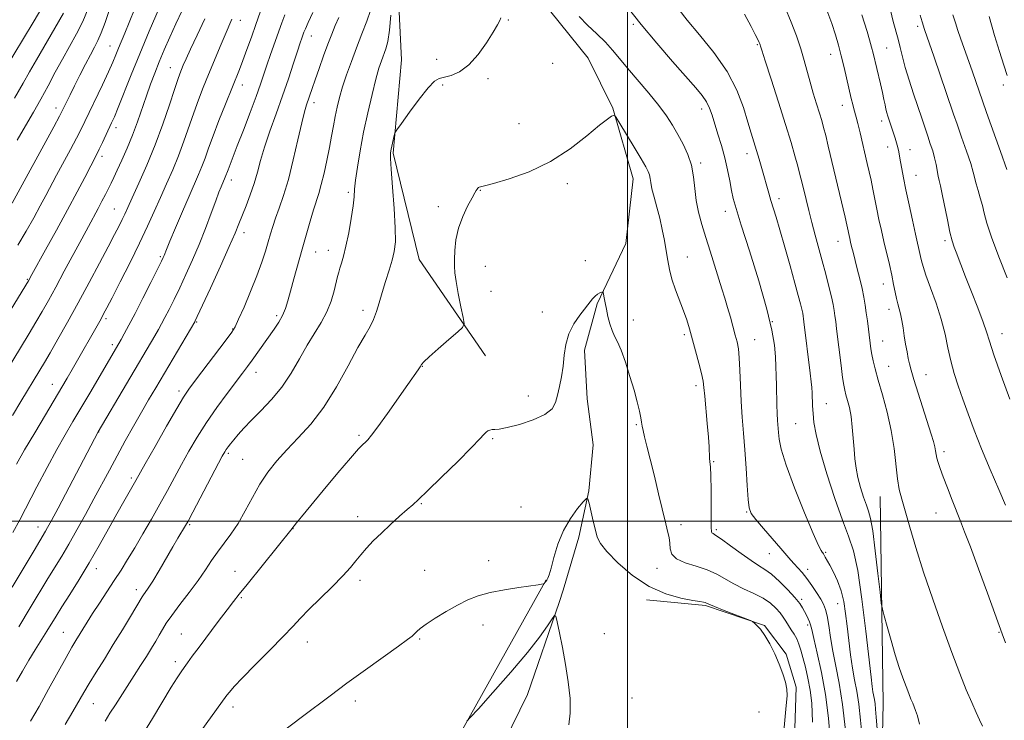
# Model space of a CAD drawing. Extents: x 2187300 to 2190200, y 327300 to 330200.
# Drawn here: x 2189312 to 2189617, y 328938 to 329156 of the extents above; entities that cross this region are included whole.
import ezdxf

# ---------------------------------------------------------------- set-up
doc = ezdxf.new("R2010")
doc.units = 0
doc.header["$MEASUREMENT"] = 0
doc.linetypes.add('rvrstm', pattern=[117.1, 50, -3.9, 0.5, -3.9, 0.5, -3.9, 0.5, -3.9, 50])
for name, color, linetype, lineweight in [('32000', 7, 'Continuous', 0), ('DTM HARD BREAKLINE', 7, 'Continuous', 0), ('DTM SPOT ELEVATION', 2, 'Continuous', 13), ('INDEX CONTOUR', 41, 'Continuous', 13), ('INTERMEDIATE CONTOUR', 44, 'Continuous', 0), ('STREAM - RIVER SINGLE LINE', 142, 'rvrstm', 0)]:
    doc.layers.add(name, color=color, linetype=linetype, lineweight=lineweight)

msp = doc.modelspace()

# ---------------------------------------------------------------- linework, layer by layer
at = {"layer": '32000', "flags": 128}
for points in [[(2189500, 330000), (2189500, 327500)], [(2187500, 329000), (2190000, 329000)]]:
    msp.add_lwpolyline(points, dxfattribs=at)
at = {"layer": 'DTM HARD BREAKLINE'}
for points in [[(2189471.68, 329338.83, 1032.35), (2189470.37, 329314.72, 1030.63), (2189461.47, 329295.51, 1028.91), (2189454.35, 329275.86, 1026.91), (2189446.34, 329257.99, 1025.96), (2189437.44, 329230.3, 1025.19), (2189430.33, 329202.17, 1024.48), (2189428.58, 329170.92, 1023.52), (2189429.96, 329143.24, 1022.66), (2189427.31, 329114.22, 1021.81), (2189435.39, 329081.19, 1020.95), (2189455.96, 329051.31, 1019.57)], [(2189578.34, 329007.7, 1029.15), (2189579.31, 328943.42, 1027), (2189578.04, 328886.27, 1024.76), (2189573.63, 328841.62, 1022)], [(2189474.78, 328981.86, 1016.06), (2189445.93, 328930.22, 1013.64), (2189425.96, 328883.48, 1011.79), (2189395.35, 328814.93, 1008.74), (2189365.61, 328757.95, 1007.13), (2189343.88, 328709.43, 1005.13), (2189326.13, 328667.59, 1003.61), (2189299.94, 328623.52, 1001.95), (2189273.74, 328583, 1000.86), (2189256.43, 328546.94, 1000.14), (2189249.33, 328533.59, 1000.19), (2189243.11, 328528.69, 1000.33), (2189234.21, 328527.34, 1000.05), (2189134.98, 328543.68, 998.81), (2189028.63, 328565.35, 997.43), (2188942.74, 328585.26, 997.62), (2188871.55, 328598.52, 998.34), (2188787.89, 328613.1, 998.67), (2188726.04, 328625.48, 998.53)], [(2189505.86, 328975.67, 1015.61), (2189524.16, 328973.91, 1015.84), (2189542.47, 328967.68, 1016.04), (2189549.18, 328958.76, 1016.13), (2189552.32, 328948.49, 1016.13), (2189549.31, 328855.18, 1016.27), (2189547.55, 328835.54, 1015.94), (2189486.01, 328773.41, 1011.79), (2189436.06, 328732.27, 1009.07), (2189424.03, 328718.87, 1007.69)]]:
    msp.add_polyline3d(points, dxfattribs=at)
at = {"layer": 'DTM SPOT ELEVATION'}
for p in [(2189379.95, 329155.46, 1035.35), (2189463.05, 329155.55, 1021.9), (2189501.85, 329154.2, 1023.74), (2189589.96, 329153.6, 1037.64), (2189401.99, 329150.63, 1029.3), (2189339.53, 329147.45, 1044.81), (2189540.3, 329147.95, 1027.87), (2189580.36, 329146.91, 1034.91), (2189440.85, 329143.4, 1022.56), (2189563.01, 329144.94, 1031.35), (2189358.23, 329140.79, 1038.82), (2189476.8, 329142.14, 1021.71), (2189456.73, 329137.31, 1021.66), (2189380.59, 329135.43, 1033.36), (2189442.73, 329135.41, 1021.8), (2189616.58, 329135.38, 1041.59), (2189322.73, 329128.21, 1046.56), (2189402.81, 329129.91, 1027.5), (2189522.99, 329127.97, 1023.49), (2189566.64, 329129.1, 1031.35), (2189341.41, 329122.11, 1041.51), (2189466.37, 329123.37, 1021.36), (2189578.85, 329124.21, 1033.52), (2189580.69, 329116.2, 1033.39), (2189587.64, 329115.31, 1034.67), (2189337, 329113.23, 1041.57), (2189537.07, 329114.04, 1025.42), (2189522.68, 329111.2, 1022.3), (2189589.47, 329107.35, 1034.79), (2189377.16, 329105.93, 1031.48), (2189481.35, 329104.76, 1019.44), (2189413.39, 329102.1, 1024.32), (2189454.37, 329102.67, 1019.93), (2189547.01, 329100.12, 1026.47), (2189340.89, 329096.92, 1038.89), (2189441.3, 329097.65, 1020.48), (2189530.31, 329096.18, 1023.38), (2189381.05, 329089.59, 1029.49), (2189565.33, 329086.91, 1029.27), (2189598.45, 329087.12, 1035.68), (2189355.08, 329082.11, 1034.22), (2189403.26, 329083.6, 1025.24), (2189407.2, 329084.09, 1024.71), (2189518.61, 329082.03, 1020.78), (2189455.92, 329079.1, 1019.16), (2189486.92, 329080.83, 1018.47), (2189313.83, 329075.05, 1042.13), (2189579.37, 329073.62, 1031.34), (2189457.71, 329071.4, 1019.01), (2189391.24, 329063.82, 1026.34), (2189418.03, 329065.45, 1022.49), (2189473.56, 329064.97, 1018.6), (2189581.17, 329065.75, 1031.46), (2189338.3, 329062.93, 1035.69), (2189366.44, 329061.83, 1029.86), (2189501.85, 329062.46, 1018.39), (2189544.91, 329061.95, 1024), (2189377.57, 329059.67, 1028.08), (2189517.63, 329057.94, 1019.7), (2189616.19, 329058.24, 1036.7), (2189340.22, 329054.85, 1034.38), (2189539.48, 329056.36, 1022.83), (2189579.18, 329055.99, 1030.81), (2189436.37, 329048.04, 1019.96), (2189581, 329048.08, 1030.82), (2189384.8, 329046.27, 1025.39), (2189592.64, 329045.54, 1032.8), (2189321.6, 329042.49, 1036.73), (2189521.28, 329042.13, 1019.58), (2189360.96, 329040.41, 1028.39), (2189469.22, 329038.87, 1018.88), (2189561.72, 329036.52, 1026.79), (2189502.8, 329029.96, 1017.84), (2189552.22, 329030.33, 1025.03), (2189335.97, 329027.67, 1031.97), (2189416.76, 329026.65, 1020.24), (2189458.19, 329025.65, 1017.79), (2189376.17, 329021.07, 1023.76), (2189598.17, 329021.59, 1032.4), (2189380.63, 329019.27, 1022.99), (2189526.72, 329018.51, 1020.13), (2189346.12, 329013.39, 1028.32), (2189436.1, 329005.44, 1017.88), (2189467.02, 329004.42, 1017.11), (2189536.94, 329002.92, 1021.89), (2189595.68, 329002.54, 1031.19), (2189416.3, 329001.47, 1018.64), (2189317.17, 328998.18, 1032.64), (2189364.22, 328998.96, 1023.82), (2189396.3, 328997.67, 1019.96), (2189516.61, 328998.96, 1018.42), (2189527.58, 328997.37, 1020.26), (2189561.47, 328990.39, 1024.18), (2189456.92, 328987.82, 1016.43), (2189544.04, 328989.93, 1021.15), (2189335.26, 328985.32, 1027.4), (2189378.3, 328984.45, 1020.71), (2189437.1, 328984.76, 1016.68), (2189509.17, 328985.37, 1017.42), (2189555.9, 328985.08, 1022.51), (2189417.09, 328981.67, 1017.6), (2189347.64, 328978.77, 1024.51), (2189380.24, 328976.27, 1019.84), (2189554.08, 328975.75, 1020.29), (2189565.17, 328974.42, 1023.23), (2189455.18, 328967.81, 1015.54), (2189555.91, 328967.85, 1019.66), (2189325.02, 328965.5, 1026.88), (2189361.64, 328965.03, 1020.86), (2189400.69, 328962.59, 1017.35), (2189435.59, 328963.42, 1015.85), (2189492.86, 328965.17, 1015.53), (2189615.24, 328965.55, 1031.9), (2189359.77, 328956.39, 1020.41), (2189501.43, 328945.11, 1014.97), (2189334.35, 328943.44, 1023.14), (2189377.68, 328942.34, 1017.53), (2189415.61, 328944.18, 1015.52), (2189540.76, 328940.83, 1015.46)]:
    msp.add_point(p, dxfattribs=at)
at = {"layer": 'INDEX CONTOUR', "flags": 128}
for points, elevation in [([(2189301.51, 329037.086), (2189314.428, 329058.238), (2189316.556, 329061.77), (2189318.499, 329065.081), (2189320.465, 329068.552), (2189322.701, 329072.6331), (2189325.353, 329077.577), (2189330.735, 329087.678), (2189332.814, 329091.529), (2189335.823, 329097.061), (2189337.0351, 329099.345), (2189338.111, 329101.425), (2189339.039, 329103.268), (2189339.842, 329104.911), (2189340.681, 329106.675), (2189341.752, 329108.953), (2189343.184, 329112.028), (2189344.842, 329115.739), (2189346.522, 329119.814), (2189348.063, 329124.002), (2189350.791, 329132.027), (2189352.074, 329135.612), (2189353.387, 329139.039), (2189354.796, 329142.53), (2189356.359, 329146.26), (2189358.076, 329150.219), (2189359.934, 329154.35), (2189361.885, 329158.545)], 1040), ([(2189548.822, 329159.604), (2189550.793, 329154.933), (2189552.433, 329150.6149), (2189553.762, 329146.655), (2189554.819, 329143.032), (2189556.633, 329136.238), (2189557.6331, 329132.818), (2189558.646, 329129.549), (2189559.544, 329126.697), (2189560.244, 329124.395), (2189560.845, 329122.247), (2189561.49, 329119.721), (2189562.292, 329116.405), (2189567.487, 329094.389), (2189568.042, 329091.948), (2189568.939, 329087.725), (2189569.202, 329086.595), (2189569.5351, 329085.226), (2189569.972, 329083.483), (2189571.283, 329078.374), (2189572.067, 329075.24), (2189572.778, 329072.198), (2189573.322, 329069.527), (2189573.733, 329067.104), (2189574.079, 329064.702), (2189574.416, 329062.17), (2189575.2719, 329055.3261), (2189575.515, 329053.549), (2189575.805, 329051.782), (2189576.2009, 329049.799), (2189576.812, 329047.267), (2189577.758, 329043.826), (2189579.0841, 329039.254), (2189580.544, 329033.878), (2189581.818, 329028.162), (2189582.675, 329022.5511), (2189583.708, 329013.143), (2189584.281, 329009.855), (2189585.061, 329006.852), (2189586.136, 329003.214), (2189587.586, 328998.202), (2189589.468, 328991.82), (2189591.833, 328984.253), (2189594.6671, 328975.799), (2189597.697, 328967.202), (2189600.582, 328959.313), (2189603.049, 328952.813), (2189605.091, 328947.679), (2189606.767, 328943.716), (2189608.132, 328940.708), (2189609.224, 328938.364), (2189610.074, 328936.37)], 1030), ([(2189309.86, 329131.259), (2189312.5511, 329135.914), (2189314.569, 329139.51), (2189316.683, 329143.229), (2189322.433, 329153.033), (2189325.064, 329157.736)], 1050), ([(2189311.205, 328967.226), (2189314.784, 328973.098), (2189320.278, 328982.218), (2189324.578, 328989.191), (2189326.794, 328992.913), (2189329.282, 328997.298), (2189331.923, 329002.1), (2189334.53, 329006.927), (2189339.3239, 329015.89), (2189341.729, 329020.334), (2189344.273, 329024.947), (2189346.845, 329029.536), (2189349.287, 329033.829), (2189351.509, 329037.68), (2189353.707, 329041.437), (2189365.793, 329061.92), (2189365.95, 329062.242), (2189366.559, 329063.543), (2189370.655, 329072.385), (2189373.753, 329079.122), (2189376.521, 329085.232), (2189378.356, 329089.435), (2189379.526, 329092.296), (2189381.707, 329097.869), (2189383.008, 329101.309), (2189384.224, 329104.863), (2189385.235, 329108.341), (2189386.226, 329111.981), (2189387.462, 329116.1321), (2189389.125, 329121.0229), (2189391.066, 329126.424), (2189393.053, 329131.986), (2189394.881, 329137.3529), (2189396.444, 329142.13), (2189397.662, 329145.915), (2189398.488, 329148.439), (2189399.008, 329149.977), (2189399.639, 329151.741), (2189400.107, 329152.868), (2189400.987, 329154.81), (2189402.417, 329157.933)], 1030), ([(2189600.968, 329157.13), (2189601.722, 329154.689), (2189602.503, 329152.295), (2189603.312, 329149.9161), (2189606.977, 329139.466), (2189610.071, 329130.467), (2189611.339, 329126.8911), (2189615.692, 329114.725), (2189617.653, 329109.201)], 1040), ([(2189349.342, 328933.41), (2189352.688, 328938.801), (2189358.53, 328948.54), (2189360.336, 328951.465), (2189361.541, 328953.288), (2189362.507, 328954.646), (2189363.579, 328956.124), (2189365.0341, 328958.107), (2189367.129, 328960.93), (2189373.082, 328968.864), (2189375.826, 328972.495), (2189377.812, 328975.098), (2189379.611, 328977.397), (2189382.033, 328980.4281), (2189396.003, 328997.774), (2189396.197, 328998.039), (2189396.594, 328998.552), (2189397.373, 328999.523), (2189398.906, 329001.397), (2189405.658, 329009.561), (2189410.195, 329014.998), (2189414.119, 329019.633), (2189416.608, 329022.456), (2189417.956, 329023.855), (2189418.736, 329024.566), (2189419.4929, 329025.302), (2189420.648, 329026.677), (2189422.595, 329029.281), (2189425.532, 329033.411), (2189431.862, 329042.467), (2189435.068, 329047), (2189435.703, 329047.937), (2189436.132, 329048.621), (2189436.873, 329049.513), (2189438.4919, 329051.076), (2189441.296, 329053.56), (2189444.571, 329056.381), (2189447.347, 329058.747), (2189448.878, 329060.163), (2189449.309, 329061.33), (2189449.012, 329063.2501), (2189448.334, 329066.5829), (2189447.535, 329070.638), (2189446.853, 329074.381), (2189446.469, 329077.071), (2189446.335, 329079.1301), (2189446.347, 329081.271), (2189446.45, 329084.043), (2189446.793, 329087.356), (2189447.576, 329090.955), (2189448.897, 329094.5659), (2189450.444, 329097.827), (2189451.801, 329100.355), (2189452.656, 329101.889), (2189453.106, 329102.668), (2189453.348, 329103.054), (2189453.552, 329103.345), (2189453.765, 329103.579), (2189454.009, 329103.728), (2189455.656, 329104.0801), (2189458.457, 329104.803), (2189463.303, 329106.236), (2189469.5079, 329108.483), (2189476.098, 329111.612), (2189482.2051, 329115.538), (2189487.388, 329119.573), (2189491.309, 329122.876), (2189493.764, 329124.827), (2189495.066, 329125.6971), (2189495.663, 329125.977), (2189495.9971, 329125.984), (2189496.513, 329125.336), (2189497.65, 329123.48), (2189502.094, 329116.094), (2189504.271, 329112.443), (2189505.692, 329109.992), (2189506.4589, 329108.499), (2189506.8231, 329107.463), (2189507.02, 329106.422), (2189507.228, 329105.088), (2189507.608, 329103.212), (2189508.273, 329100.629), (2189509.121, 329097.503), (2189510.004, 329094.078), (2189510.794, 329090.578), (2189511.466, 329087.15), (2189512.019, 329083.9221), (2189512.483, 329080.961), (2189513.008, 329078.098), (2189513.777, 329075.106), (2189514.898, 329071.839), (2189517.412, 329065.326), (2189518.3771, 329062.513), (2189519.202, 329059.7511), (2189521.106, 329052.9059), (2189522.151, 329049.079), (2189522.986, 329045.814), (2189523.462, 329043.511), (2189523.7151, 329041.495), (2189523.954, 329038.824), (2189524.764, 329030.316), (2189525.127, 329026.125), (2189525.323, 329023.0679), (2189525.472, 329019.626), (2189525.588, 329018.479), (2189525.734, 329016.899), (2189525.866, 329014.142), (2189525.951, 329009.805), (2189525.99, 329004.858), (2189525.994, 329000.612), (2189525.984, 328998.054), (2189526.018, 328996.876), (2189526.165, 328996.445), (2189526.536, 328996.172), (2189527.431, 328995.634), (2189529.191, 328994.449), (2189531.982, 328992.406), (2189535.268, 328989.975), (2189538.334, 328987.792), (2189540.672, 328986.292), (2189542.5961, 328985.08), (2189544.628, 328983.558), (2189547.117, 328981.318), (2189549.729, 328978.718), (2189551.96, 328976.306), (2189553.441, 328974.495), (2189554.34, 328973.156), (2189554.962, 328972.022), (2189555.547, 328970.885), (2189556.088, 328969.778), (2189556.514, 328968.789), (2189556.806, 328967.87), (2189557.15, 328966.413), (2189557.7829, 328963.672), (2189558.854, 328959.12), (2189560.16, 328953.106), (2189561.4129, 328946.198), (2189562.371, 328938.861), (2189562.994, 328931.139)], 1020)]:
    msp.add_lwpolyline(points, dxfattribs=dict(at, elevation=elevation))
at = {"layer": 'INTERMEDIATE CONTOUR', "flags": 128}
for points, elevation in [([(2189304.184, 329058.3591), (2189314.213, 329074.618), (2189315.298, 329076.593), (2189319.563, 329084.28), (2189322.936, 329090.39), (2189326.364, 329096.675), (2189329.324, 329102.218), (2189331.689, 329106.7329), (2189335.4, 329113.893), (2189336.18, 329115.466), (2189337.1529, 329117.497), (2189340.03, 329123.606), (2189340.884, 329125.539), (2189342.071, 329128.42), (2189346.084, 329138.5), (2189348.765, 329145.104), (2189351.703, 329152.142), (2189356.805, 329164.148)], 1042), ([(2189310.93, 329085.717), (2189313.525, 329090.0739), (2189315.858, 329094.177), (2189317.879, 329097.859), (2189319.588, 329101.053), (2189322.965, 329107.437), (2189327.225, 329115.363), (2189329.122, 329118.926), (2189330.527, 329121.653), (2189331.728, 329124.096), (2189337.146, 329135.397), (2189339.037, 329139.431), (2189340.4029, 329142.479), (2189341.374, 329144.776), (2189342.192, 329146.774), (2189344.142, 329151.4769), (2189345.489, 329154.819), (2189348.933, 329163.616)], 1044), ([(2189306.728, 329139.931), (2189315.738, 329154.834), (2189319.037, 329160.338)], 1052), ([(2189309.217, 329098.719), (2189322.064, 329122.386), (2189323.834, 329125.672), (2189324.701, 329127.333), (2189327.15, 329132.364), (2189328.536, 329135.172), (2189330.175, 329138.449), (2189331.8819, 329141.807), (2189333.439, 329144.792), (2189334.692, 329147.121), (2189335.756, 329149.201), (2189336.811, 329151.61), (2189337.986, 329154.738), (2189339.204, 329158.221)], 1046), ([(2189309.393, 328996.547), (2189311.51, 329000.496), (2189316.855, 329010.666), (2189320.021, 329016.648), (2189323.035, 329022.234), (2189325.627, 329026.8611), (2189327.996, 329030.932), (2189333.213, 329039.76), (2189342.277, 329055.204), (2189342.948, 329056.382), (2189343.956, 329058.178), (2189345.387, 329060.813), (2189347.318, 329064.4949), (2189349.725, 329069.222), (2189352.197, 329074.153), (2189355.442, 329080.7), (2189356.02, 329081.905), (2189356.276, 329082.49), (2189357.0299, 329084.355), (2189358.087, 329086.902), (2189359.848, 329091.085), (2189361.9851, 329096.113), (2189364.055, 329100.914), (2189366.989, 329107.585), (2189368.033, 329110.124), (2189368.992, 329112.731), (2189370.066, 329115.775), (2189371.465, 329119.608), (2189373.305, 329124.382), (2189375.321, 329129.459), (2189379.651, 329140.1879), (2189380.729, 329142.9879), (2189381.9771, 329146.364), (2189383.354, 329150.187), (2189384.761, 329154.158), (2189386.108, 329158)], 1034), ([(2189310.73, 329118.273), (2189313.326, 329122.746), (2189315.778, 329126.937), (2189318.112, 329131.034), (2189320.357, 329135.1791), (2189322.557, 329139.333), (2189324.758, 329143.41), (2189326.979, 329147.355), (2189329.129, 329151.231), (2189331.09, 329155.134), (2189332.778, 329159.116)], 1048), ([(2189314.912, 328937.964), (2189317.545, 328942.556), (2189320.483, 328947.86), (2189325.919, 328957.775), (2189327.682, 328960.889), (2189328.911, 328962.959), (2189332.408, 328968.6599), (2189334.113, 328971.353), (2189336.222, 328974.588), (2189340.839, 328981.612), (2189342.931, 328984.866), (2189344.968, 328988.134), (2189347.175, 328991.786), (2189349.697, 328996.064), (2189352.374, 329000.699), (2189354.967, 329005.292), (2189357.302, 329009.549), (2189361.65, 329017.594), (2189363.971, 329021.771), (2189366.537, 329026.136), (2189369.434, 329030.68), (2189372.6611, 329035.321), (2189375.87, 329039.689), (2189380.646, 329045.999), (2189382.169, 329048.032), (2189383.588, 329049.975), (2189390.417, 329059.589), (2189391.878, 329061.789), (2189393.0519, 329063.888), (2189393.91, 329065.9859), (2189394.632, 329068.3739), (2189395.453, 329071.395), (2189396.542, 329075.271), (2189399.165, 329084.442), (2189401.601, 329093.157), (2189402.6169, 329096.635), (2189404.255, 329101.728), (2189405.04, 329104.47), (2189405.895, 329108.003), (2189406.764, 329112.011), (2189407.56, 329115.99), (2189408.222, 329119.544), (2189408.794, 329122.7149), (2189409.35, 329125.655), (2189409.961, 329128.523), (2189410.709, 329131.511), (2189411.676, 329134.816), (2189412.917, 329138.577), (2189414.382, 329142.686), (2189415.992, 329146.977), (2189417.647, 329151.252), (2189419.157, 329155.201), (2189420.31, 329158.484)], 1026), ([(2189499.962, 329159.603), (2189504.226, 329154.182), (2189509.0931, 329148.34), (2189513.976, 329142.679), (2189521.198, 329134.4831), (2189523.187, 329132.091), (2189524.4941, 329130.168), (2189525.435, 329128.222), (2189526.227, 329126.0129), (2189528.072, 329120.171), (2189529.167, 329116.58), (2189530.193, 329112.814), (2189531.035, 329109.094), (2189531.711, 329105.645), (2189532.273, 329102.692), (2189532.831, 329100.196), (2189533.717, 329097.056), (2189535.3199, 329091.907), (2189537.84, 329083.942), (2189540.723, 329074.6), (2189543.225, 329065.878), (2189544.785, 329059.318), (2189545.562, 329054.632), (2189545.895, 329051.077), (2189546.072, 329047.997), (2189546.177, 329045.101), (2189546.241, 329042.188), (2189546.351, 329036.126), (2189546.434, 329033.434), (2189546.552, 329031.236), (2189546.837, 329027.547), (2189547.043, 329025.443), (2189547.683, 329022.338), (2189549.205, 329017.429), (2189551.84, 329010.371), (2189554.939, 329002.648), (2189557.635, 328996.2), (2189559.272, 328992.47), (2189560.044, 328990.902), (2189560.358, 328990.441), (2189560.562, 328990.192), (2189560.7651, 328989.908), (2189561.0141, 328989.5), (2189561.367, 328988.868), (2189562.739, 328986.337), (2189563.888, 328984.175), (2189565.159, 328981.481), (2189566.294, 328978.408), (2189567.103, 328975.069), (2189567.67, 328971.431), (2189568.1431, 328967.418), (2189568.649, 328963.033), (2189569.208, 328958.576), (2189569.817, 328954.421), (2189570.468, 328950.787), (2189571.125, 328947.259), (2189571.747, 328943.268), (2189572.311, 328938.295), (2189572.862, 328932.031)], 1024), ([(2189516, 329158.757), (2189518.552, 329155.466), (2189522.3899, 329150.973), (2189526.842, 329145.497), (2189530.944, 329139.584), (2189533.952, 329133.751), (2189535.982, 329128.391), (2189537.368, 329123.867), (2189538.409, 329120.4), (2189540.041, 329115.078), (2189540.847, 329112.345), (2189541.663, 329109.504), (2189543.8409, 329101.82), (2189544.508, 329099.548), (2189546.091, 329094.35), (2189547.262, 329090.395), (2189548.793, 329085.076), (2189550.45, 329079.224), (2189551.925, 329073.946), (2189552.98, 329070.0979), (2189553.661, 329067.525), (2189554.082, 329065.818), (2189554.346, 329064.6099), (2189554.513, 329063.685), (2189554.633, 329062.867), (2189554.756, 329061.931), (2189556.683, 329045.9269), (2189556.9851, 329043.272), (2189557.158, 329041.468), (2189557.258, 329039.896), (2189557.434, 329035.867), (2189557.579, 329033.408), (2189557.849, 329030.6091), (2189558.483, 329026.938), (2189559.764, 329021.746), (2189561.841, 329014.746), (2189564.33, 329007.096), (2189566.715, 329000.318), (2189568.603, 328995.352), (2189570.096, 328990.809), (2189571.423, 328984.723), (2189572.745, 328975.854), (2189573.973, 328965.883), (2189575.567, 328951.676), (2189575.919, 328948.687), (2189576.146, 328947.087), (2189576.582, 328944.7), (2189576.789, 328943.369), (2189576.981, 328941.658), (2189577.191, 328939.197), (2189577.465, 328935.58)], 1026), ([(2189561.885, 329158.664), (2189563.359, 329154.497), (2189564.522, 329150.942), (2189565.449, 329147.752), (2189566.301, 329144.468), (2189567.192, 329140.788), (2189569.437, 329131.199), (2189569.886, 329129.361), (2189570.242, 329127.98), (2189570.94, 329125.421), (2189571.448, 329123.4269), (2189572.143, 329120.553), (2189574.393, 329111.001), (2189574.981, 329108.438), (2189575.538, 329105.877), (2189576.106, 329103.083), (2189577.336, 329096.899), (2189578.015, 329093.635), (2189578.749, 329090.27), (2189579.5471, 329086.782), (2189581.245, 329079.645), (2189581.984, 329076.363), (2189582.558, 329073.504), (2189583.015, 329071.088), (2189583.4289, 329069.098), (2189583.859, 329067.473), (2189584.296, 329065.978), (2189584.715, 329064.332), (2189585.1, 329062.326), (2189585.473, 329060.014), (2189585.863, 329057.523), (2189586.288, 329054.989), (2189586.717, 329052.591), (2189587.1071, 329050.523), (2189587.461, 329048.821), (2189587.952, 329046.908), (2189588.8, 329044.05), (2189590.129, 329039.809), (2189594.192, 329027.057), (2189594.8839, 329024.755), (2189595.306, 329023.1321), (2189595.554, 329021.86), (2189595.739, 329020.733), (2189595.973, 329019.578), (2189596.363, 329018.206), (2189596.997, 329016.366), (2189597.956, 329013.793), (2189599.266, 329010.3679), (2189600.738, 329006.567), (2189603.3031, 329000.0401), (2189604.571, 328996.773), (2189606.351, 328992.053), (2189608.877, 328985.227), (2189611.64, 328977.6949), (2189616.214, 328965.108), (2189617.248, 328962.3)], 1032), ([(2189581.568, 329158.6), (2189582.386, 329155.136), (2189583.958, 329149.598), (2189584.593, 329146.985), (2189585.257, 329144.137), (2189586.131, 329140.805), (2189587.336, 329136.859), (2189588.725, 329132.64), (2189591.255, 329125.1161), (2189593.127, 329119.512), (2189593.9389, 329117.135), (2189594.666, 329114.921), (2189595.272, 329112.7991), (2189595.736, 329110.735), (2189596.405, 329107.145), (2189596.72, 329105.728), (2189597.111, 329104.069), (2189597.6519, 329101.553), (2189599.214, 329093.5701), (2189600.016, 329089.729), (2189600.697, 329087.002), (2189601.3, 329085.109), (2189601.903, 329083.524), (2189604.894, 329075.888), (2189606.731, 329071.24), (2189608.698, 329066.202), (2189610.338, 329061.832), (2189611.3771, 329058.7579), (2189612.269, 329055.884), (2189613.6499, 329051.686), (2189615.923, 329045.224), (2189618.564, 329037.908)], 1036), ([(2189309.2, 328979.517), (2189315.952, 328990.9541), (2189319.503, 328996.903), (2189320.181, 328998.107), (2189321.343, 329000.261), (2189323.391, 329004.115), (2189335.869, 329027.741), (2189353.446, 329057.575), (2189354.566, 329059.516), (2189355.526, 329061.251), (2189356.556, 329063.207), (2189357.837, 329065.732), (2189359.378, 329068.848), (2189361.1391, 329072.498), (2189363.076, 329076.62), (2189365.109, 329081.131), (2189367.152, 329085.9459), (2189369.109, 329090.907), (2189370.865, 329095.571), (2189372.294, 329099.426), (2189373.312, 329102.103), (2189373.994, 329103.809), (2189375.277, 329106.795), (2189376.115, 329109.076), (2189379, 329116.484), (2189380.884, 329121.401), (2189382.956, 329126.8749), (2189384.809, 329131.868), (2189386.154, 329135.634), (2189388.156, 329141.503), (2189389.328, 329144.864), (2189392.795, 329154.652), (2189393.72, 329157.1629)], 1032), ([(2189309.245, 329032.792), (2189311.846, 329037.133), (2189317.743, 329046.854), (2189319.174, 329049.24), (2189320.94, 329052.261), (2189323.374, 329056.503), (2189326.36, 329061.797), (2189329.672, 329067.787), (2189333.071, 329074.074), (2189336.27, 329080.086), (2189338.966, 329085.207), (2189340.944, 329088.99), (2189342.321, 329091.669), (2189343.299, 329093.643), (2189344.101, 329095.354), (2189345.031, 329097.402), (2189346.417, 329100.426), (2189348.471, 329104.881), (2189350.9611, 329110.488), (2189353.546, 329116.781), (2189355.9189, 329123.255), (2189357.934, 329129.235), (2189359.481, 329134.003), (2189360.507, 329137.075), (2189361.168, 329138.906), (2189361.677, 329140.182), (2189362.249, 329141.552), (2189363.116, 329143.515), (2189364.515, 329146.536), (2189366.568, 329150.866), (2189368.94, 329155.921)], 1038), ([(2189310.528, 329017.68), (2189313.041, 329022.133), (2189316.155, 329027.455), (2189319.468, 329033.017), (2189324.601, 329041.608), (2189326.256, 329044.425), (2189327.777, 329047.062), (2189336.727, 329062.852), (2189337.541, 329064.337), (2189338.539, 329066.225), (2189340.166, 329069.36), (2189342.701, 329074.275), (2189345.74, 329080.2571), (2189348.712, 329086.279), (2189351.179, 329091.545), (2189353.244, 329096.158), (2189355.144, 329100.452), (2189357.063, 329104.71), (2189358.972, 329109.028), (2189360.789, 329113.453), (2189362.456, 329117.993), (2189365.473, 329126.805), (2189366.931, 329130.788), (2189368.442, 329134.659), (2189370.083, 329138.699), (2189371.879, 329143.056), (2189373.662, 329147.332), (2189375.219, 329150.997), (2189377.336, 329155.847)], 1036), ([(2189310.569, 328950.277), (2189312.415, 328953.527), (2189314.362, 328956.856), (2189316.346, 328960.131), (2189319.935, 328965.921), (2189322.791, 328970.585), (2189324.6031, 328973.483), (2189327.051, 328977.3281), (2189329.971, 328981.967), (2189333.098, 328987.109), (2189336.188, 328992.4479), (2189339.086, 328997.627), (2189341.6611, 329002.277), (2189343.803, 329006.095), (2189347.553, 329012.675), (2189350.427, 329017.8101), (2189353.476, 329023.224), (2189357.05, 329029.531), (2189360.209, 329035.037), (2189362.319, 329038.566), (2189363.966, 329041.012), (2189366.044, 329043.79), (2189375.566, 329056.353), (2189377.31, 329058.708), (2189378.337, 329060.393), (2189379.408, 329062.686), (2189381.085, 329066.498), (2189383.125, 329071.291), (2189385.086, 329076.159), (2189386.618, 329080.369), (2189387.748, 329083.864), (2189388.598, 329086.759), (2189389.295, 329089.207), (2189389.992, 329091.522), (2189390.848, 329094.057), (2189391.981, 329097.149), (2189393.341, 329101.066), (2189394.839, 329106.061), (2189396.374, 329112.149), (2189397.812, 329118.406), (2189399.006, 329123.673), (2189399.859, 329127.114), (2189400.467, 329129.189), (2189402.187, 329134.322), (2189403.118, 329137.038), (2189404.356, 329140.538), (2189405.757, 329144.406), (2189407.124, 329148.097), (2189408.315, 329151.201), (2189409.389, 329153.857), (2189410.46, 329156.342)], 1028), ([(2189325.5641, 328936.9131), (2189327.99, 328941.007), (2189331.386, 328946.882), (2189333.068, 328949.708), (2189335.224, 328953.187), (2189337.778, 328957.258), (2189340.551, 328961.7129), (2189343.343, 328966.287), (2189345.859, 328970.474), (2189349.481, 328976.5679), (2189349.881, 328977.153), (2189350.437, 328977.905), (2189351.3411, 328979.216), (2189352.7519, 328981.445), (2189354.731, 328984.76), (2189359.016, 328992.096), (2189360.578, 328994.727), (2189362.966, 328998.654), (2189363.75, 329000.077), (2189365.223, 329002.848), (2189374.352, 329020.169), (2189375.1159, 329021.546), (2189375.593, 329022.289), (2189376.148, 329023.059), (2189376.905, 329024.041), (2189377.922, 329025.304), (2189379.269, 329026.914), (2189381.056, 329028.923), (2189383.401, 329031.381), (2189386.343, 329034.327), (2189389.599, 329037.76), (2189392.8031, 329041.666), (2189395.672, 329045.977), (2189398.246, 329050.405), (2189400.643, 329054.606), (2189405.0371, 329061.725), (2189406.79, 329065.02), (2189408.094, 329068.359), (2189409.012, 329071.499), (2189410.093, 329075.9471), (2189410.461, 329077.309), (2189410.85, 329078.579), (2189411.345, 329080.135), (2189411.964, 329082.305), (2189412.706, 329085.402), (2189413.5419, 329089.537), (2189414.339, 329094.015), (2189414.9339, 329097.941), (2189415.2311, 329100.728), (2189415.399, 329103.034), (2189415.67, 329105.826), (2189416.231, 329109.846), (2189417.085, 329114.934), (2189418.188, 329120.705), (2189419.476, 329126.734), (2189420.801, 329132.439), (2189421.995, 329137.198), (2189422.936, 329140.58), (2189423.687, 329142.919), (2189425.024, 329146.566), (2189425.659, 329148.928), (2189426.202, 329152.359), (2189426.607, 329157.106)], 1024), ([(2189338, 328937.945), (2189339.514, 328940.415), (2189341.204, 328943.077), (2189347.061, 328952.133), (2189349.025, 328955.209), (2189350.825, 328958.072), (2189352.379, 328960.597), (2189353.692, 328962.794), (2189354.794, 328964.704), (2189355.771, 328966.434), (2189356.939, 328968.332), (2189358.6709, 328970.813), (2189361.187, 328974.131), (2189364.103, 328977.917), (2189366.882, 328981.646), (2189369.1301, 328984.911), (2189371.014, 328987.784), (2189372.846, 328990.458), (2189377.041, 328996.019), (2189379.265, 328999.348), (2189381.466, 329003.242), (2189383.6851, 329007.424), (2189385.997, 329011.521), (2189388.479, 329015.256), (2189391.23, 329018.748), (2189394.356, 329022.212), (2189397.915, 329025.896), (2189401.783, 329030.16), (2189405.79, 329035.391), (2189409.7459, 329041.725), (2189413.38, 329048.277), (2189416.406, 329053.906), (2189418.619, 329057.796), (2189420.164, 329060.434), (2189421.273, 329062.628), (2189422.16, 329065.054), (2189422.983, 329067.8411), (2189423.8859, 329070.985), (2189424.955, 329074.426), (2189426.063, 329077.884), (2189427.027, 329081.027), (2189427.691, 329083.736), (2189428.015, 329086.75), (2189427.986, 329091.02), (2189427.628, 329097.071), (2189427.1199, 329103.6999), (2189426.675, 329109.277), (2189426.466, 329112.618), (2189426.487, 329114.338), (2189426.688, 329115.498), (2189427.667, 329119.713), (2189427.906, 329120.514), (2189428.479, 329121.4861), (2189429.879, 329123.461), (2189432.383, 329126.931), (2189435.417, 329131.023), (2189438.196, 329134.524), (2189440.159, 329136.534), (2189441.65, 329137.408), (2189443.239, 329137.815), (2189445.367, 329138.376), (2189447.959, 329139.515), (2189450.808, 329141.611), (2189453.691, 329144.833), (2189456.323, 329148.525), (2189458.4, 329151.824), (2189459.712, 329154.071), (2189460.421, 329155.4201), (2189460.78, 329156.231)], 1022), ([(2189485.001, 329156.648), (2189487.652, 329153.965), (2189490.49, 329151.263), (2189493.145, 329148.664), (2189495.387, 329146.213), (2189497.532, 329143.643), (2189500.034, 329140.61), (2189506.589, 329132.899), (2189509.7089, 329129.073), (2189512.134, 329125.793), (2189514.0161, 329122.892), (2189515.653, 329120.066), (2189517.258, 329117.067), (2189518.716, 329113.863), (2189519.83, 329110.471), (2189520.485, 329106.92), (2189520.893, 329103.27), (2189521.347, 329099.5881), (2189522.083, 329095.908), (2189523.091, 329092.126), (2189524.302, 329088.106), (2189525.639, 329083.794), (2189529.295, 329072.176), (2189530.209, 329069.2359), (2189531.064, 329066.369), (2189531.916, 329063.351), (2189533.434, 329057.766), (2189533.987, 329055.648), (2189534.393, 329053.532), (2189534.6721, 329050.762), (2189534.8541, 329046.878), (2189535.012, 329042.193), (2189535.226, 329037.218), (2189535.555, 329032.332), (2189535.961, 329027.396), (2189536.383, 329022.142), (2189536.77, 329016.489), (2189537.113, 329011.0961), (2189537.412, 329006.81), (2189537.734, 329004.162), (2189538.4039, 329002.419), (2189539.813, 329000.535), (2189542.173, 328997.76), (2189547.548, 328991.576), (2189550.635, 328987.969), (2189551.704, 328986.765), (2189552.8759, 328985.514), (2189554.198, 328984.055), (2189555.652, 328982.2699), (2189557.193, 328980.118), (2189558.676, 328977.859), (2189559.93, 328975.833), (2189560.835, 328974.233), (2189561.471, 328972.6701), (2189561.97, 328970.611), (2189562.453, 328967.653), (2189563.012, 328963.927), (2189563.726, 328959.693), (2189564.643, 328955.087), (2189565.677, 328949.742), (2189566.705, 328943.167), (2189567.623, 328935.193)], 1022), ([(2189536.275, 329157.4), (2189538.345, 329153.543), (2189539.639, 329151.044), (2189540.391, 329149.524), (2189540.813, 329148.632), (2189541.025, 329148.145), (2189541.122, 329147.871), (2189541.238, 329147.489), (2189541.658, 329146.157), (2189542.703, 329142.902), (2189544.555, 329137.169), (2189546.836, 329130.07), (2189549.032, 329123.137), (2189550.732, 329117.587), (2189551.959, 329113.385), (2189552.842, 329110.182), (2189553.507, 329107.619), (2189554.077, 329105.296), (2189555.3789, 329099.818), (2189556.214, 329096.4), (2189557.158, 329092.696), (2189558.19, 329088.835), (2189560.391, 329080.799), (2189561.481, 329076.722), (2189562.466, 329072.909), (2189563.253, 329069.687), (2189563.781, 329067.27), (2189564.116, 329065.419), (2189564.356, 329063.785), (2189564.59, 329062.016), (2189564.872, 329059.768), (2189566.268, 329048.3469), (2189566.742, 329044.66), (2189567.093, 329042.233), (2189567.398, 329040.659), (2189567.765, 329039.274), (2189568.267, 329037.518), (2189568.83, 329035.263), (2189569.346, 329032.489), (2189569.7331, 329029.231), (2189570.02, 329025.755), (2189570.2659, 329022.382), (2189570.534, 329019.341), (2189570.908, 329016.488), (2189571.479, 329013.584), (2189572.293, 329010.496), (2189573.222, 329007.508), (2189574.096, 329005.005), (2189574.795, 329003.106), (2189575.406, 329000.846), (2189576.07, 328996.992), (2189576.874, 328990.844), (2189577.6919, 328983.845), (2189578.346, 328977.971), (2189578.734, 328974.599), (2189579.055, 328972.71), (2189579.585, 328970.686), (2189580.521, 328967.314), (2189581.745, 328963.001), (2189583.0621, 328958.5621), (2189584.304, 328954.6671), (2189585.423, 328951.404), (2189586.401, 328948.718), (2189587.223, 328946.551), (2189587.904, 328944.84), (2189588.462, 328943.519), (2189588.9301, 328942.461), (2189589.383, 328941.291), (2189589.908, 328939.575), (2189590.578, 328936.995)], 1028), ([(2189572.731, 329157.119), (2189573.543, 329154.596), (2189574.339, 329151.97), (2189575.07, 329149.413), (2189575.688, 329147.131), (2189576.174, 329145.233), (2189578.456, 329135.737), (2189579.081, 329133.031), (2189579.544, 329130.879), (2189579.885, 329129.224), (2189580.174, 329127.91), (2189580.473, 329126.786), (2189580.802, 329125.725), (2189582.529, 329120.439), (2189583.01, 329118.913), (2189583.46, 329117.41), (2189583.84, 329115.99), (2189584.131, 329114.668), (2189584.387, 329113.274), (2189584.68, 329111.596), (2189585.078, 329109.424), (2189585.633, 329106.571), (2189586.391, 329102.851), (2189587.363, 329098.247), (2189588.411, 329093.395), (2189589.36, 329089.096), (2189590.933, 329082.209), (2189591.232, 329080.812), (2189591.697, 329079.065), (2189592.582, 329076.409), (2189594.032, 329072.482), (2189595.753, 329067.719), (2189597.34, 329062.75), (2189598.501, 329058.09), (2189599.386, 329053.782), (2189600.257, 329049.75), (2189601.326, 329045.896), (2189602.6071, 329042.026), (2189604.067, 329037.922), (2189605.695, 329033.384), (2189607.584, 329028.279), (2189609.848, 329022.49), (2189612.501, 329016.089), (2189615.148, 329009.9049), (2189617.291, 329004.957)], 1034), ([(2189590.768, 329157.036), (2189591.357, 329154.976), (2189592.145, 329152.5879), (2189595.109, 329144.017), (2189598.856, 329133.092), (2189601.139, 329126.358), (2189602.233, 329123.202), (2189603.655, 329119.174), (2189605.179, 329114.8229), (2189606.463, 329111), (2189607.264, 329108.317), (2189608.176, 329104.676), (2189608.753, 329102.639), (2189609.426, 329100.348), (2189610.078, 329097.982), (2189610.676, 329095.57), (2189611.512, 329092.539), (2189612.961, 329088.167), (2189615.223, 329082.111), (2189617.7939, 329075.548)], 1038), ([(2189612.192, 329156.618), (2189613.861, 329150.801), (2189615.397, 329145.738), (2189616.733, 329141.557), (2189617.791, 329138.367)], 1042), ([(2189366.115, 328932.644), (2189375.77, 328946.008), (2189376.538, 328946.996), (2189377.995, 328948.68), (2189380.595, 328951.446), (2189384.548, 328955.463), (2189389.086, 328960.023), (2189393.201, 328964.202), (2189396.189, 328967.3509), (2189398.582, 328969.922), (2189401.217, 328972.641), (2189404.667, 328976.018), (2189408.439, 328979.676), (2189411.775, 328983.023), (2189414.128, 328985.625), (2189415.799, 328987.6909), (2189417.3, 328989.59), (2189419.063, 328991.631), (2189421.186, 328993.884), (2189423.6879, 328996.3591), (2189426.515, 328999.005), (2189429.32, 329001.542), (2189431.684, 329003.631), (2189433.413, 329005.139), (2189435.213, 329006.771), (2189438.013, 329009.437), (2189442.3709, 329013.683), (2189447.346, 329018.5919), (2189451.625, 329022.88), (2189454.228, 329025.576), (2189455.507, 329026.957), (2189456.1469, 329027.613), (2189456.718, 329028.035), (2189457.34, 329028.317), (2189458.017, 329028.4539), (2189458.838, 329028.484), (2189460.228, 329028.61), (2189462.696, 329029.079), (2189466.483, 329030.065), (2189470.752, 329031.467), (2189474.4, 329033.11), (2189476.608, 329034.8709), (2189477.704, 329036.831), (2189478.303, 329039.119), (2189478.9, 329041.823), (2189479.507, 329044.87), (2189480.017, 329048.143), (2189480.396, 329051.529), (2189480.888, 329054.913), (2189481.811, 329058.183), (2189483.356, 329061.224), (2189485.214, 329063.915), (2189489.173, 329068.988), (2189489.96, 329069.834), (2189490.75, 329070.445), (2189491.482, 329070.866), (2189492.04, 329071.128), (2189492.35, 329071.233), (2189492.497, 329071.065), (2189492.606, 329070.479), (2189492.785, 329069.37), (2189493.064, 329067.781), (2189493.456, 329065.796), (2189493.965, 329063.528), (2189494.577, 329061.226), (2189495.2689, 329059.169), (2189496.036, 329057.484), (2189496.933, 329055.681), (2189498.032, 329053.115), (2189499.359, 329049.376), (2189500.76, 329044.975), (2189502.036, 329040.66), (2189503.025, 329037.045), (2189503.724, 329034.221), (2189504.165, 329032.148), (2189504.404, 329030.72), (2189504.575, 329029.551), (2189504.832, 329028.188), (2189505.308, 329026.209), (2189506.046, 329023.323), (2189507.069, 329019.27), (2189508.35, 329014.026), (2189509.6741, 329008.504), (2189511.885, 328999.19), (2189512.561, 328996.551), (2189512.915, 328994.94), (2189513.1541, 328993.206), (2189513.285, 328991.446), (2189513.767, 328989.777), (2189515.173, 328988.318), (2189517.855, 328987.137), (2189521.294, 328986.085), (2189524.75, 328984.958), (2189527.6771, 328983.606), (2189532.982, 328980.549), (2189536.036, 328979.055), (2189539.191, 328977.5931), (2189542.06, 328976.114), (2189544.3389, 328974.588), (2189546.0629, 328973.061), (2189547.353, 328971.599), (2189548.332, 328970.247), (2189549.142, 328968.961), (2189549.9259, 328967.678), (2189550.79, 328966.341), (2189551.677, 328964.94), (2189552.492, 328963.47), (2189553.17, 328961.8951), (2189553.783, 328960.041), (2189554.433, 328957.696), (2189555.187, 328954.726), (2189555.966, 328951.29), (2189556.654, 328947.624), (2189557.148, 328943.606), (2189557.386, 328937.694)], 1018), ([(2189392.354, 328934.269), (2189399.248, 328939.409), (2189407.7729, 328945.874), (2189412.942, 328949.716), (2189418.752, 328953.916), (2189429.017, 328961.224), (2189431.821, 328963.264), (2189433.2529, 328964.389), (2189433.9971, 328965.092), (2189434.684, 328965.812), (2189435.745, 328966.767), (2189437.557, 328968.123), (2189440.348, 328969.961), (2189443.751, 328972.032), (2189447.247, 328974.004), (2189450.478, 328975.617), (2189453.731, 328976.891), (2189457.453, 328977.916), (2189461.874, 328978.767), (2189466.354, 328979.448), (2189472.289, 328980.264), (2189473.381, 328980.438), (2189473.992, 328980.567), (2189474.086, 328980.612), (2189474.619, 328981.214), (2189475.001, 328981.766), (2189475.122, 328981.971), (2189475.337, 328982.399), (2189475.7079, 328983.422), (2189476.303, 328985.475), (2189477.19, 328988.806), (2189478.449, 328992.925), (2189480.16, 328997.155), (2189482.309, 329000.906), (2189484.506, 329003.923), (2189486.267, 329006.038), (2189487.255, 329007.096), (2189487.73, 329006.999), (2189488.098, 329005.666), (2189489.374, 329000.083), (2189490.045, 328997.216), (2189490.642, 328995.061), (2189491.641, 328993.119), (2189493.643, 328990.637), (2189497.066, 328987.137), (2189501.586, 328983.225), (2189506.695, 328979.781), (2189511.877, 328977.477), (2189516.578, 328976.159), (2189520.238, 328975.467), (2189522.47, 328975.084), (2189523.59, 328974.875), (2189524.089, 328974.75), (2189524.468, 328974.603), (2189525.264, 328974.2629), (2189527.021, 328973.543), (2189530.026, 328972.352), (2189538.136, 328969.177), (2189538.896, 328968.8071), (2189539.399, 328968.41), (2189540.175, 328967.694), (2189541.274, 328966.474), (2189542.627, 328964.587), (2189544.149, 328961.959), (2189545.694, 328958.863), (2189547.102, 328955.659), (2189548.236, 328952.668), (2189549.036, 328950.047), (2189549.465, 328947.916), (2189549.4921, 328945.907), (2189549.107, 328941.712), (2189548.303, 328932.54)], 1016), ([(2189450.2279, 328938.02), (2189451.257, 328939.066), (2189453.769, 328941.843), (2189458.273, 328946.865), (2189463.793, 328953.127), (2189468.9779, 328959.239), (2189472.759, 328964.07), (2189475.19, 328967.513), (2189476.606, 328969.716), (2189477.345, 328970.77), (2189477.757, 328970.521), (2189478.193, 328968.755), (2189478.921, 328965.382), (2189479.854, 328960.81), (2189480.821, 328955.568), (2189481.654, 328950.162), (2189482.191, 328944.991), (2189482.277, 328940.432), (2189481.787, 328936.7819)], 1014)]:
    msp.add_lwpolyline(points, dxfattribs=dict(at, elevation=elevation))
at = {"layer": 'STREAM - RIVER SINGLE LINE'}
for points in [[(2189476.24, 329158.05, 1021.22), (2189487.86, 329143.77, 1020.65), (2189495.47, 329128.16, 1020.08), (2189501.75, 329106.29, 1019.22), (2189499.54, 329086.2, 1018.46), (2189490.63, 329067.44, 1017.88), (2189486.63, 329053.15, 1017.5), (2189487.54, 329037.97, 1017.07), (2189489.35, 329023.68, 1016.6), (2189488.03, 329009.4, 1016.07), (2189484.92, 328995.11, 1015.5), (2189480.03, 328978.58, 1014.55), (2189478.79, 328974.75, 1014.21)], [(2189478.79, 328974.75, 1014.21), (2189469.04, 328946.26, 1012.45), (2189442.86, 328893.29, 1010.36), (2189427.33, 328859.9, 1009.55), (2189393.6, 328789.57, 1006.32), (2189363.43, 328729.03, 1003.75), (2189339.46, 328679.62, 1001.9), (2189308.83, 328627.09, 1000.95), (2189284.86, 328581.23, 998.29), (2189263.11, 328541.61, 998.03), (2189248.47, 328513.12, 997.77)]]:
    msp.add_polyline3d(points, dxfattribs=at)

doc.saveas('drawing.dxf')
